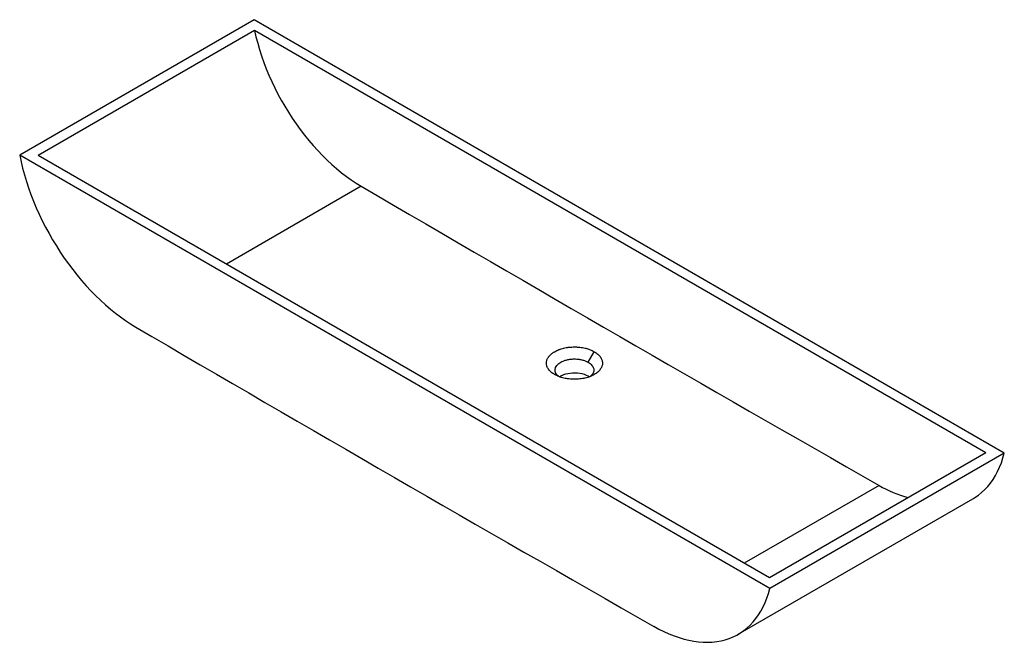
# Paper-space layout '_Isometrisch' of a CAD drawing. Units: millimetres. Extents: x -644 to 499, y -434 to 288.
import ezdxf

# ---------------------------------------------------------------- set-up
doc = ezdxf.new("R2010")
doc.units = ezdxf.units.MM

psp = doc.layouts.new('_Isometrisch')

# ---------------------------------------------------------------- linework, layer by layer
at = {"color": 7, "linetype": 'Continuous', "lineweight": 25}
for p, q in [((-371.6, 288), (-643.8, 130.8)), ((498.9, -214.5), (-371.6, 288)), ((-371.2, 275.5), (-622.3, 130.6)), ((477.3, -214.3), (-371.2, 275.5)), ((226.6, -371.7), (-643.8, 130.8)), ((226.3, -359.2), (-622.3, 130.6)), ((15.9, -109.2), (23, -97)), ((477.3, -214.3), (226.3, -359.2)), ((498.9, -214.5), (226.6, -371.7)), ((190, -424.7), (462.3, -267.6))]:
    psp.add_line(p, q, dxfattribs=at)
at = {"color": 60, "linetype": 'Continuous', "lineweight": 25}
for p, q in [((-247.5, 94.9), (-403.9, 4.6)), ((353.6, -252.1), (197.1, -342.4))]:
    psp.add_line(p, q, dxfattribs=at)
at = {"color": 7, "linetype": 'Continuous', "lineweight": 25, "flags": 128}
for points in [[(-371.2, 275.5), (-369.6, 268.2), (-367.6, 260.8), (-365.5, 253.4), (-363.1, 246), (-360.5, 238.5), (-357.6, 231.1), (-354.6, 223.7), (-351.3, 216.3), (-347.8, 209), (-344.1, 201.8), (-340.2, 194.6), (-336.1, 187.6), (-331.9, 180.6), (-327.5, 173.8), (-322.9, 167.1), (-318.2, 160.6), (-313.3, 154.2), (-308.3, 148), (-303.2, 142), (-297.9, 136.2), (-292.6, 130.6), (-287.1, 125.3), (-281.6, 120.1), (-276, 115.3), (-270.4, 110.6), (-264.7, 106.3), (-259, 102.2), (-253.2, 98.4), (-247.5, 94.9)], [(-643.8, 130.8), (-642.2, 123.3), (-640.4, 115.8), (-638.3, 108.1), (-636, 100.5), (-633.5, 92.9), (-630.8, 85.2), (-627.8, 77.6), (-624.6, 69.9), (-621.2, 62.4), (-617.6, 54.9), (-613.8, 47.4), (-609.8, 40), (-605.6, 32.8), (-601.3, 25.6), (-596.8, 18.6), (-592.1, 11.6), (-587.3, 4.9), (-582.3, -1.7), (-577.2, -8.2), (-572, -14.4), (-566.6, -20.5), (-561.2, -26.4), (-555.7, -32), (-550, -37.4), (-544.3, -42.6), (-538.6, -47.6), (-532.8, -52.3), (-526.9, -56.7), (-521, -60.9), (-515.1, -64.8), (-509.2, -68.4)], [(16.9, -126.2), (15.9, -125.5), (13.8, -124.5), (11.5, -123.5), (8.9, -122.8), (6.3, -122.3), (3.5, -121.9), (0.7, -121.7), (-2.1, -121.8), (-4.9, -122.1), (-7.6, -122.5), (-10.2, -123.2), (-12.6, -124), (-14.9, -125), (-16.9, -126.1), (-16.9, -126.2)], [(462.3, -267.6), (464.8, -266), (468.8, -263.2), (472.6, -260.2), (476.2, -256.8), (479.6, -253.2), (482.8, -249.3), (485.8, -245.1), (488.6, -240.6), (491.1, -235.9), (493.4, -230.9), (495.5, -225.7), (497.3, -220.2), (498.9, -214.5)], [(92, -415.4), (97.9, -418.6), (103.8, -421.6), (109.7, -424.2), (115.6, -426.5), (121.4, -428.6), (127.2, -430.3), (132.9, -431.7), (138.5, -432.7), (144, -433.5), (149.4, -433.9), (154.8, -434), (160, -433.8), (165.1, -433.2), (170.1, -432.3), (174.9, -431.1), (179.6, -429.6), (184.1, -427.8), (188.4, -425.6), (192.6, -423.2), (196.6, -420.4), (200.4, -417.3), (204, -414), (207.4, -410.3), (210.6, -406.4), (213.6, -402.2), (216.3, -397.7), (218.9, -393), (221.2, -388), (223.2, -382.8), (225.1, -377.4), (226.6, -371.7)]]:
    psp.add_lwpolyline(points, dxfattribs=at)
at = {"color": 7, "linetype": 'Continuous', "lineweight": 25}
for centre, radius, start, end in [((34104.3, 58906.4), 68109, 239.710777, 240.2946), ((33849.8, 58755.3), 68123.2, 239.710777, 240.2946), ((423, -132.9), 138, 239.7608, 255.0466)]:
    psp.add_arc(centre, radius, start, end, dxfattribs=at)
for points, knots in [([(-23, -123.5), (-23.7, -123.1), (-24.5, -122.6), (-25.8, -121.6), (-26.5, -121.2), (-27.6, -120.1), (-28.2, -119.6), (-29.2, -118.5), (-29.6, -118), (-30.4, -116.8), (-30.8, -116.3), (-31.4, -115.1), (-31.7, -114.5), (-32.1, -113.3), (-32.3, -112.7), (-32.5, -111.5), (-32.5, -110.8), (-32.5, -109.6), (-32.5, -109), (-32.2, -107.8), (-32.1, -107.2), (-31.7, -106), (-31.4, -105.4), (-31, -104.5), (-30.8, -104.2), (-30.4, -103.6), (-30.2, -103.3), (-29.6, -102.5), (-29.2, -101.9), (-28.2, -100.8), (-27.6, -100.3), (-26.7, -99.5), (-26.4, -99.3), (-25.8, -98.8), (-25.5, -98.6), (-24.8, -98.1), (-24.4, -97.8), (-23.7, -97.4), (-23.3, -97.2), (-22.2, -96.5), (-21.4, -96.1), (-19.8, -95.3), (-18.9, -95), (-17.6, -94.4), (-17.2, -94.3), (-16.2, -94), (-15.8, -93.8), (-14.4, -93.4), (-13.4, -93.1), (-11.5, -92.7), (-10.5, -92.4), (-8.9, -92.2), (-8.4, -92.1), (-7.4, -91.9), (-6.8, -91.9), (-5.3, -91.7), (-4.2, -91.6), (-2.1, -91.5), (-1.1, -91.5), (0.5, -91.5), (1.1, -91.5), (2.1, -91.5), (2.7, -91.5), (3.7, -91.6), (4.3, -91.6), (5.3, -91.7), (5.8, -91.8), (7.4, -91.9), (8.4, -92.1), (10.5, -92.4), (11.5, -92.7), (12.9, -93), (13.4, -93.1), (14.4, -93.4), (14.9, -93.5), (16.3, -94), (17.2, -94.3), (18.9, -95), (19.8, -95.3), (21.4, -96.1), (22.2, -96.5), (23, -97)], [0, 0, 0, 0, 0.0031758, 0.0031758, 0.0063516, 0.0063516, 0.0095274, 0.0095274, 0.0127032, 0.0127032, 0.0158791, 0.0158791, 0.0190549, 0.0190549, 0.0222307, 0.0222307, 0.0254065, 0.0254065, 0.0285823, 0.0285823, 0.0317581, 0.0317581, 0.0349339, 0.0349339, 0.0365218, 0.0365218, 0.0381097, 0.0381097, 0.0412855, 0.0412855, 0.0444613, 0.0444613, 0.0460493, 0.0460493, 0.0476372, 0.0476372, 0.0492251, 0.0492251, 0.050813, 0.050813, 0.0539888, 0.0539888, 0.0571646, 0.0571646, 0.0587525, 0.0587525, 0.0603404, 0.0603404, 0.0635162, 0.0635162, 0.066692, 0.066692, 0.0682799, 0.0682799, 0.0698678, 0.0698678, 0.0730436, 0.0730436, 0.0762195, 0.0762195, 0.0778074, 0.0778074, 0.0793953, 0.0793953, 0.0809832, 0.0809832, 0.0825711, 0.0825711, 0.0857469, 0.0857469, 0.0889227, 0.0889227, 0.0905106, 0.0905106, 0.0920985, 0.0920985, 0.0952743, 0.0952743, 0.0984501, 0.0984501, 0.1016259, 0.1016259, 0.1016259, 0.1016259]), ([(23, -97), (23.7, -97.4), (24.5, -97.9), (25.8, -98.8), (26.4, -99.3), (27.6, -100.3), (28.2, -100.8), (28.9, -101.7), (29.2, -101.9), (29.6, -102.5), (29.8, -102.8), (30.4, -103.6), (30.8, -104.2), (31.4, -105.4), (31.7, -106), (32, -106.9), (32.1, -107.2), (32.2, -107.8), (32.3, -108.1), (32.4, -108.7), (32.4, -109), (32.5, -109.6), (32.5, -109.9), (32.5, -110.8), (32.5, -111.5), (32.3, -112.7), (32.1, -113.3), (31.8, -114.2), (31.7, -114.5), (31.4, -115.1), (31.3, -115.4), (30.8, -116.3), (30.4, -116.8), (29.6, -118), (29.2, -118.5), (28.4, -119.3), (28.2, -119.6), (27.6, -120.1), (27.3, -120.4), (26.4, -121.2), (25.8, -121.7), (24.5, -122.6), (23.8, -123.1), (22.6, -123.7), (22.2, -123.9), (21.5, -124.3), (21.1, -124.5), (20.2, -124.9), (19.8, -125.1), (18.9, -125.5), (18.5, -125.7), (17.2, -126.2), (16.3, -126.5), (14.4, -127.1), (13.4, -127.3), (12, -127.7), (11.5, -127.8), (10.5, -128), (10, -128.1), (8.4, -128.4), (7.4, -128.5), (5.3, -128.8), (4.3, -128.8), (2.2, -129), (1.1, -129), (-1.1, -129), (-2.1, -129), (-4.2, -128.8), (-5.3, -128.8), (-7.4, -128.5), (-8.4, -128.4), (-10.4, -128), (-11.4, -127.8), (-13.4, -127.3), (-14.4, -127.1), (-16.2, -126.5), (-17.1, -126.2), (-18.9, -125.5), (-19.8, -125.1), (-21.4, -124.4), (-22.2, -123.9), (-23, -123.5)], [0, 0, 0, 0, 0.0031758, 0.0031758, 0.0063516, 0.0063516, 0.0095274, 0.0095274, 0.0111153, 0.0111153, 0.0127032, 0.0127032, 0.0158791, 0.0158791, 0.0190549, 0.0190549, 0.0206428, 0.0206428, 0.0222307, 0.0222307, 0.0238186, 0.0238186, 0.0254065, 0.0254065, 0.0285823, 0.0285823, 0.0317581, 0.0317581, 0.033346, 0.033346, 0.0349339, 0.0349339, 0.0381097, 0.0381097, 0.0412855, 0.0412855, 0.0428734, 0.0428734, 0.0444613, 0.0444613, 0.0476372, 0.0476372, 0.050813, 0.050813, 0.0524009, 0.0524009, 0.0539888, 0.0539888, 0.0555767, 0.0555767, 0.0571646, 0.0571646, 0.0603404, 0.0603404, 0.0635162, 0.0635162, 0.0651041, 0.0651041, 0.066692, 0.066692, 0.0698678, 0.0698678, 0.0730436, 0.0730436, 0.0762195, 0.0762195, 0.0793953, 0.0793953, 0.0825711, 0.0825711, 0.0857469, 0.0857469, 0.0889227, 0.0889227, 0.0920985, 0.0920985, 0.0952743, 0.0952743, 0.0984501, 0.0984501, 0.1016259, 0.1016259, 0.1016259, 0.1016259]), ([(-18.7, -125.5), (-19.3, -125), (-20.7, -123.8), (-21.8, -121.8), (-22.4, -119.9), (-22.6, -118.4), (-22.4, -116.8), (-21.8, -114.9), (-20.5, -112.9), (-18.4, -110.8), (-16, -109.2), (-13.1, -107.8), (-9.6, -106.6), (-6, -105.8), (-2.7, -105.5), (0, -105.4), (2.7, -105.5), (6, -105.8), (9.6, -106.6), (13.2, -107.8), (15, -108.8), (15.9, -109.2)], [0, 0, 0, 0, 0.045971, 0.117413, 0.156618, 0.198113, 0.239523, 0.278658, 0.350004, 0.412279, 0.465472, 0.518576, 0.580785, 0.652089, 0.691212, 0.732615, 0.774054, 0.81321, 0.884577, 0.946844, 1, 1, 1, 1]), ([(15.9, -109.2), (16.7, -109.7), (18.4, -110.8), (20.5, -112.9), (21.8, -114.9), (22.4, -116.9), (22.6, -118.4), (22.4, -120), (21.8, -121.8), (20.7, -123.8), (19.3, -125), (18.7, -125.5)], [0, 0, 0, 0, 0.1142748, 0.2481369, 0.4015622, 0.4857412, 0.574826, 0.6638353, 0.7479417, 0.9012315, 1, 1, 1, 1])]:
    psp.add_open_spline(points, degree=3, knots=knots, dxfattribs=at)

doc.saveas('drawing.dxf')
